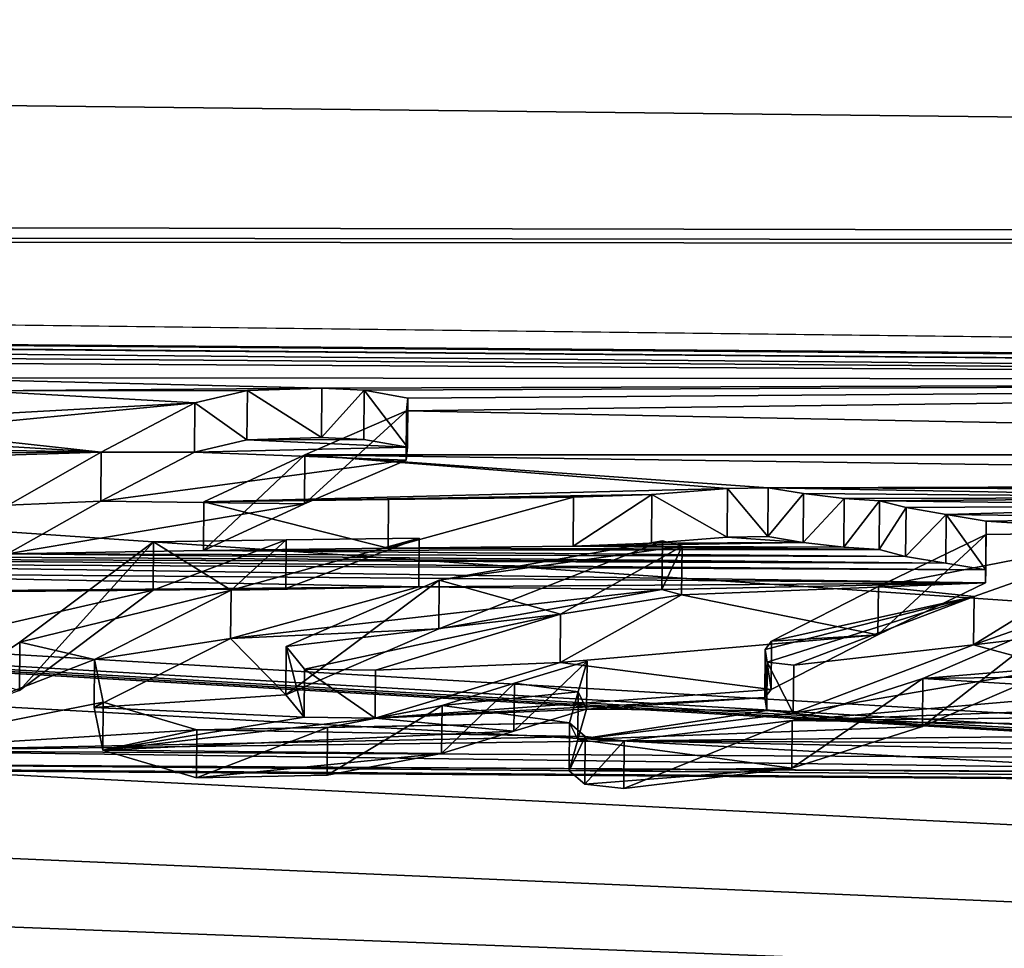
# Model space of a CAD drawing. Units: millimetres. Extents: x -149 to 149, y -43 to 39.
# Drawn here: x 121 to 123, y 22 to 24 of the extents above; entities that cross this region are included whole.
import ezdxf

# ---------------------------------------------------------------- set-up
doc = ezdxf.new("R2010")
doc.units = ezdxf.units.MM
doc.header["$LTSCALE"] = 65.185185
for name, color, linetype in [('274', 7, 'CONTINUOUS'), ('444', 7, 'CONTINUOUS'), ('445', 7, 'CONTINUOUS'), ('446', 7, 'CONTINUOUS'), ('447', 7, 'CONTINUOUS'), ('448', 7, 'CONTINUOUS'), ('449', 7, 'CONTINUOUS'), ('450', 7, 'CONTINUOUS'), ('451', 7, 'CONTINUOUS'), ('452', 7, 'CONTINUOUS'), ('453', 7, 'CONTINUOUS'), ('454', 7, 'CONTINUOUS'), ('455', 7, 'CONTINUOUS'), ('456', 7, 'CONTINUOUS'), ('457', 7, 'CONTINUOUS'), ('458', 7, 'CONTINUOUS'), ('459', 7, 'CONTINUOUS'), ('460', 7, 'CONTINUOUS'), ('482', 7, 'CONTINUOUS'), ('483', 7, 'CONTINUOUS'), ('484', 7, 'CONTINUOUS'), ('485', 7, 'CONTINUOUS'), ('486', 7, 'CONTINUOUS'), ('487', 7, 'CONTINUOUS'), ('488', 7, 'CONTINUOUS'), ('489', 7, 'CONTINUOUS'), ('490', 7, 'CONTINUOUS'), ('491', 7, 'CONTINUOUS'), ('502', 7, 'CONTINUOUS'), ('503', 7, 'CONTINUOUS'), ('504', 7, 'CONTINUOUS'), ('505', 7, 'CONTINUOUS'), ('565', 7, 'CONTINUOUS')]:
    doc.layers.add(name, color=color, linetype=linetype)

msp = doc.modelspace()

# ---------------------------------------------------------------- linework, layer by layer
at = {"layer": '274', "linetype": 'Continuous'}
for points in [[(147.0403, 23.4451, 2.3), (147.0403, 21.1252, -10.4253), (106.4, 23.9123), (147.0403, 23.4451, 2.3)], [(106.4, 23.9123), (147.0403, 21.1252, -10.4253), (106.4, 23.5316, -4.25), (106.4, 23.9123)], [(106.4, 23.5316, 4.25), (147.0403, 23.4451, 2.3), (106.4, 23.9123), (106.4, 23.5316, 4.25)], [(147.0403, 23.4451, 2.3), (106.4, 23.5316, 4.25), (106.3252, 23.4994, 4.4279), (147.0403, 23.4451, 2.3)], [(106.4, 23.5316, -4.25), (147.0403, 21.1252, -10.4253), (106.3259, 23.4995, -4.4272), (106.4, 23.5316, -4.25)], [(106.1485, 23.4874, 4.4997), (147.0403, 23.4451, 2.3), (106.3252, 23.4994, 4.4279), (106.1485, 23.4874, 4.4997)], [(106.3259, 23.4995, -4.4272), (147.0403, 21.1252, -10.4253), (106.1501, 23.4873, -4.4997), (106.3259, 23.4995, -4.4272)], [(106.1485, 23.4874, 4.4997), (103.85, 23.4065, 5), (130.9254, 23.1912, 4.8761), (106.1485, 23.4874, 4.4997)], [(147.0403, 23.4451, 2.3), (106.1485, 23.4874, 4.4997), (130.9254, 23.1912, 4.8761), (147.0403, 23.4451, 2.3)], [(147.0403, 21.1252, -10.4253), (108.45, 23.3654, -5), (106.1501, 23.4873, -4.4997), (147.0403, 21.1252, -10.4253)], [(103.85, 23.4065, 5), (108.45, 23.3654, 5), (126.8136, 23.2121, 4.9504), (103.85, 23.4065, 5)], [(126.8868, 23.2204, 4.9086), (103.85, 23.4065, 5), (126.8136, 23.2121, 4.9504), (126.8868, 23.2204, 4.9086)], [(103.85, 23.4065, 5), (126.8868, 23.2204, 4.9086), (130.9254, 23.1912, 4.8761), (103.85, 23.4065, 5)], [(108.45, 23.3654, -5), (147.0403, 21.1252, -10.4253), (109.1936, 23.3156, -5.1974), (108.45, 23.3654, -5)], [(108.45, 23.3654, 5), (118.3401, 23.262, 5.0699), (126.7589, 23.1986, 5.0157), (108.45, 23.3654, 5)], [(126.8136, 23.2121, 4.9504), (108.45, 23.3654, 5), (126.7589, 23.1986, 5.0157), (126.8136, 23.2121, 4.9504)], [(109.1936, 23.3156, -5.1974), (147.0403, 21.1252, -10.4253), (109.7449, 23.1822, -5.7437), (109.1936, 23.3156, -5.1974)], [(118.3401, 23.262, 5.0699), (118.4078, 23.2473, 5.1341), (126.7589, 23.1986, 5.0157), (118.3401, 23.262, 5.0699)], [(118.4078, 23.2473, 5.1341), (120.977, 23.2029, 5.2302), (126.7589, 23.1986, 5.0157), (118.4078, 23.2473, 5.1341)], [(120.977, 23.2029, 5.2302), (121.143, 23.1767, 5.3388), (121.8201, 23.182, 5.2891), (120.977, 23.2029, 5.2302)], [(120.977, 23.2029, 5.2302), (121.8201, 23.182, 5.2891), (126.7589, 23.1986, 5.0157), (120.977, 23.2029, 5.2302)], [(109.7449, 23.1822, -5.7437), (147.0403, 21.1252, -10.4253), (109.95, 22.9787, -6.5035), (109.7449, 23.1822, -5.7437)], [(121.8201, 23.182, 5.2891), (121.143, 23.1767, 5.3388), (121.6724, 23.1777, 5.3137), (121.8201, 23.182, 5.2891)], [(121.8201, 23.182, 5.2891), (121.9038, 23.1781, 5.3029), (126.7589, 23.1986, 5.0157), (121.8201, 23.182, 5.2891)], [(121.9038, 23.1781, 5.3029), (121.9901, 23.1626, 5.3669), (126.7589, 23.1986, 5.0157), (121.9038, 23.1781, 5.3029)], [(121.9901, 23.1626, 5.3669), (121.9874, 23.1372, 5.4755), (126.7589, 23.1986, 5.0157), (121.9901, 23.1626, 5.3669)], [(126.7589, 23.1986, 5.0157), (121.9874, 23.1372, 5.4755), (126.3913, 23.0502, 5.6723), (126.7589, 23.1986, 5.0157)], [(121.6724, 23.1777, 5.3137), (121.143, 23.1767, 5.3388), (121.5685, 23.1532, 5.4235), (121.6724, 23.1777, 5.3137)], [(121.143, 23.1767, 5.3388), (121.1484, 23.1303, 5.5361), (121.5685, 23.1532, 5.4235), (121.143, 23.1767, 5.3388)], [(121.1484, 23.1303, 5.5361), (120.9966, 23.0975, 5.677), (121.5685, 23.1532, 5.4235), (121.1484, 23.1303, 5.5361)], [(121.5685, 23.1532, 5.4235), (120.9966, 23.0975, 5.677), (121.383, 23.0554, 5.8318), (121.5685, 23.1532, 5.4235)], [(121.9874, 23.1372, 5.4755), (121.7864, 23.0501, 5.8383), (126.3913, 23.0502, 5.6723), (121.9874, 23.1372, 5.4755)], [(120.795, 23.0909, 5.7112), (119.9031, 23.0816, 5.7807), (121.383, 23.0554, 5.8318), (120.795, 23.0909, 5.7112)], [(120.9966, 23.0975, 5.677), (120.795, 23.0909, 5.7112), (121.383, 23.0554, 5.8318), (120.9966, 23.0975, 5.677)], [(119.9031, 23.0816, 5.7807), (119.8432, 23.0473, 5.9179), (121.383, 23.0554, 5.8318), (119.9031, 23.0816, 5.7807)], [(119.8432, 23.0473, 5.9179), (119.8784, 23.0089, 6.0644), (121.383, 23.0554, 5.8318), (119.8432, 23.0473, 5.9179)], [(119.8784, 23.0089, 6.0644), (121.1984, 22.9505, 6.2379), (121.383, 23.0554, 5.8318), (119.8784, 23.0089, 6.0644)], [(121.5864, 22.9574, 6.1994), (122.623, 22.9837, 6.066), (121.7864, 23.0501, 5.8383), (121.5864, 22.9574, 6.1994)], [(126.3913, 23.0502, 5.6723), (121.7864, 23.0501, 5.8383), (125.7533, 22.9938, 5.9189), (126.3913, 23.0502, 5.6723)], [(122.623, 22.9837, 6.066), (122.7034, 22.985, 6.0585), (121.7864, 23.0501, 5.8383), (122.623, 22.9837, 6.066)], [(121.7864, 23.0501, 5.8383), (122.7034, 22.985, 6.0585), (125.7533, 22.9938, 5.9189), (121.7864, 23.0501, 5.8383)], [(122.7034, 22.985, 6.0585), (123.9755, 22.9816, 6.0275), (125.7533, 22.9938, 5.9189), (122.7034, 22.985, 6.0585)], [(109.95, 22.9787, -6.5035), (147.0403, 21.1252, -10.4253), (109.738, 22.7505, -7.2678), (109.95, 22.9787, -6.5035)], [(122.4734, 22.9715, 6.1172), (122.623, 22.9837, 6.066), (121.5864, 22.9574, 6.1994), (122.4734, 22.9715, 6.1172)], [(121.9518, 22.9618, 6.1711), (122.4734, 22.9715, 6.1172), (121.5864, 22.9574, 6.1994), (121.9518, 22.9618, 6.1711)], [(122.318, 22.9661, 6.1426), (122.4734, 22.9715, 6.1172), (121.9518, 22.9618, 6.1711), (122.318, 22.9661, 6.1426)], [(123.8379, 22.9818, 6.0315), (123.9755, 22.9816, 6.0275), (122.7034, 22.985, 6.0585), (123.8379, 22.9818, 6.0315)], [(123.7557, 22.9659, 6.0948), (123.8379, 22.9818, 6.0315), (122.7034, 22.985, 6.0585), (123.7557, 22.9659, 6.0948)], [(122.7735, 22.9733, 6.1003), (123.7557, 22.9659, 6.0948), (122.7034, 22.985, 6.0585), (122.7735, 22.9733, 6.1003)], [(122.8539, 22.9638, 6.1333), (123.7557, 22.9659, 6.0948), (122.7735, 22.9733, 6.1003), (122.8539, 22.9638, 6.1333)], [(122.9238, 22.9594, 6.1471), (123.7557, 22.9659, 6.0948), (122.8539, 22.9638, 6.1333), (122.9238, 22.9594, 6.1471)], [(123.6736, 22.9497, 6.1581), (123.7557, 22.9659, 6.0948), (122.9238, 22.9594, 6.1471), (123.6736, 22.9497, 6.1581)], [(122.9766, 22.9457, 6.1966), (123.6736, 22.9497, 6.1581), (122.9238, 22.9594, 6.1471), (122.9766, 22.9457, 6.1966)], [(123.056, 22.9323, 6.2431), (123.6736, 22.9497, 6.1581), (122.9766, 22.9457, 6.1966), (123.056, 22.9323, 6.2431)], [(123.5667, 22.9254, 6.2514), (123.6736, 22.9497, 6.1581), (123.056, 22.9323, 6.2431), (123.5667, 22.9254, 6.2514)], [(123.1353, 22.9188, 6.29), (123.5667, 22.9254, 6.2514), (123.056, 22.9323, 6.2431), (123.1353, 22.9188, 6.29)], [(123.1351, 22.8927, 6.3843), (123.4715, 22.8972, 6.3573), (123.1353, 22.9188, 6.29), (123.1351, 22.8927, 6.3843)], [(123.4715, 22.8972, 6.3573), (123.5667, 22.9254, 6.2514), (123.1353, 22.9188, 6.29), (123.4715, 22.8972, 6.3573)], [(123.1112, 22.7697, 6.8107), (123.4715, 22.8972, 6.3573), (122.922, 22.7897, 6.7493), (123.1112, 22.7697, 6.8107)], [(122.922, 22.7897, 6.7493), (123.4715, 22.8972, 6.3573), (123.1351, 22.8927, 6.3843), (122.922, 22.7897, 6.7493)], [(121.4864, 22.878, 6.4898), (121.2221, 22.6788, 7.1625), (121.6403, 22.7823, 6.8133), (121.4864, 22.878, 6.4898)], [(121.7494, 22.8815, 6.4687), (121.4864, 22.878, 6.4898), (121.6403, 22.7823, 6.8133), (121.7494, 22.8815, 6.4687)], [(122.0128, 22.8851, 6.4476), (121.7494, 22.8815, 6.4687), (121.6403, 22.7823, 6.8133), (122.0128, 22.8851, 6.4476)], [(122.494, 22.8796, 6.4516), (122.0524, 22.8018, 6.7351), (122.533, 22.8694, 6.4867), (122.494, 22.8796, 6.4516)], [(122.2921, 22.7347, 6.9512), (122.533, 22.8694, 6.4867), (122.0524, 22.8018, 6.7351), (122.2921, 22.7347, 6.9512)], [(121.7493, 22.6703, 7.174), (122.2921, 22.7347, 6.9512), (122.0524, 22.8018, 6.7351), (121.7493, 22.6703, 7.174)], [(121.6403, 22.7823, 6.8133), (121.2221, 22.6788, 7.1625), (121.3697, 22.6446, 7.2655), (121.6403, 22.7823, 6.8133)], [(122.7101, 22.681, 7.1121), (123.1112, 22.7697, 6.8107), (122.922, 22.7897, 6.7493), (122.7101, 22.681, 7.1121)], [(122.7018, 22.6394, 7.2436), (123.1112, 22.7697, 6.8107), (122.6975, 22.6647, 7.1643), (122.7018, 22.6394, 7.2436)], [(122.6975, 22.6647, 7.1643), (123.1112, 22.7697, 6.8107), (122.7101, 22.681, 7.1121), (122.6975, 22.6647, 7.1643)], [(122.7541, 22.6336, 7.2603), (123.1112, 22.7697, 6.8107), (122.7018, 22.6394, 7.2436), (122.7541, 22.6336, 7.2603)], [(109.738, 22.7505, -7.2678), (147.0403, 21.1252, -10.4253), (109.1813, 22.5754, -7.8094), (109.738, 22.7505, -7.2678)], [(121.7855, 22.6256, 7.3127), (122.2921, 22.7347, 6.9512), (121.7493, 22.6703, 7.174), (121.7855, 22.6256, 7.3127)], [(121.9259, 22.6236, 7.3151), (122.2921, 22.7347, 6.9512), (121.7855, 22.6256, 7.3127), (121.9259, 22.6236, 7.3151)], [(123.28, 22.7239, 6.9569), (123.0101, 22.607, 7.3355), (123.4304, 22.6424, 7.2136), (123.28, 22.7239, 6.9569)], [(121.2221, 22.6788, 7.1625), (120.9016, 22.4639, 7.8188), (121.3697, 22.6446, 7.2655), (121.2221, 22.6788, 7.1625)], [(121.3697, 22.6446, 7.2655), (120.9016, 22.4639, 7.8188), (121.3868, 22.5601, 7.5235), (121.3697, 22.6446, 7.2655)], [(122.3449, 22.6413, 7.2481), (122.2011, 22.5978, 7.3865), (122.3275, 22.581, 7.4343), (122.3449, 22.6413, 7.2481)], [(123.4304, 22.6424, 7.2136), (123.0101, 22.607, 7.3355), (123.4168, 22.6126, 7.3068), (123.4304, 22.6424, 7.2136)], [(122.2011, 22.5978, 7.3865), (122.0578, 22.5535, 7.5246), (122.3275, 22.581, 7.4343), (122.2011, 22.5978, 7.3865)], [(123.0101, 22.607, 7.3355), (122.7512, 22.5239, 7.5939), (123.4221, 22.5818, 7.4012), (123.0101, 22.607, 7.3355)], [(123.4168, 22.6126, 7.3068), (123.0101, 22.607, 7.3355), (123.4221, 22.5818, 7.4012), (123.4168, 22.6126, 7.3068)], [(122.3275, 22.581, 7.4343), (122.0578, 22.5535, 7.5246), (122.3102, 22.5192, 7.62), (122.3275, 22.581, 7.4343)], [(123.4221, 22.5818, 7.4012), (122.7512, 22.5239, 7.5939), (123.4935, 22.5514, 7.4913), (123.4221, 22.5818, 7.4012)], [(147.0403, 21.1252, -10.4253), (108.45, 22.5154, -8), (109.1813, 22.5754, -7.8094), (147.0403, 21.1252, -10.4253)], [(121.3868, 22.5601, 7.5235), (120.9016, 22.4639, 7.8188), (121.5724, 22.5051, 7.6815), (121.3868, 22.5601, 7.5235)], [(122.0578, 22.5535, 7.5246), (121.8311, 22.5102, 7.6595), (122.3102, 22.5192, 7.62), (122.0578, 22.5535, 7.5246)], [(123.4935, 22.5514, 7.4913), (122.7512, 22.5239, 7.5939), (124.286, 22.5406, 7.5019), (123.4935, 22.5514, 7.4913)], [(124.286, 22.5406, 7.5019), (122.7512, 22.5239, 7.5939), (124.2809, 22.5027, 7.6151), (124.286, 22.5406, 7.5019)], [(121.8311, 22.5102, 7.6595), (121.5724, 22.5051, 7.6815), (122.3102, 22.5192, 7.62), (121.8311, 22.5102, 7.6595)], [(122.3102, 22.5192, 7.62), (121.5724, 22.5051, 7.6815), (122.3414, 22.4923, 7.698), (122.3102, 22.5192, 7.62)], [(122.7512, 22.5239, 7.5939), (122.4184, 22.4836, 7.7214), (124.2809, 22.5027, 7.6151), (122.7512, 22.5239, 7.5939)], [(147.0403, 21.1252, -10.4253), (96.8544, 21.5423, -10.5697), (108.45, 22.5154, -8), (147.0403, 21.1252, -10.4253)], [(96.8544, 18.9805, 14.6809), (147.0403, 18.697, 14.3312), (108.45, 22.5154, 8), (96.8544, 18.9805, 14.6809)], [(108.45, 22.5154, 8), (147.0403, 18.697, 14.3312), (130.3098, 22.3572, 7.8753), (108.45, 22.5154, 8)], [(119.1948, 22.4408, 7.9296), (108.45, 22.5154, 8), (130.3098, 22.3572, 7.8753), (119.1948, 22.4408, 7.9296)], [(121.5724, 22.5051, 7.6815), (120.9016, 22.4639, 7.8188), (122.3414, 22.4923, 7.698), (121.5724, 22.5051, 7.6815)], [(124.2809, 22.5027, 7.6151), (122.4184, 22.4836, 7.7214), (124.2839, 22.474, 7.699), (124.2809, 22.5027, 7.6151)], [(122.3414, 22.4923, 7.698), (120.9016, 22.4639, 7.8188), (122.4184, 22.4836, 7.7214), (122.3414, 22.4923, 7.698)], [(122.4184, 22.4836, 7.7214), (120.9016, 22.4639, 7.8188), (124.287, 22.4451, 7.7829), (122.4184, 22.4836, 7.7214)], [(124.2839, 22.474, 7.699), (122.4184, 22.4836, 7.7214), (124.287, 22.4451, 7.7829), (124.2839, 22.474, 7.699)], [(120.9016, 22.4639, 7.8188), (120.6955, 22.4382, 7.8978), (124.3606, 22.417, 7.8615), (120.9016, 22.4639, 7.8188)], [(124.287, 22.4451, 7.7829), (120.9016, 22.4639, 7.8188), (124.3606, 22.417, 7.8615), (124.287, 22.4451, 7.7829)], [(120.6955, 22.4382, 7.8978), (119.1948, 22.4408, 7.9296), (130.3098, 22.3572, 7.8753), (120.6955, 22.4382, 7.8978)], [(124.3606, 22.417, 7.8615), (120.6955, 22.4382, 7.8978), (130.0201, 22.3816, 7.8133), (124.3606, 22.417, 7.8615)], [(130.0201, 22.3816, 7.8133), (120.6955, 22.4382, 7.8978), (130.3098, 22.3572, 7.8753), (130.0201, 22.3816, 7.8133)]]:
    msp.add_3dface(points, dxfattribs=at)
at = {"layer": '444', "color": 7, "linetype": 'Continuous'}
for points in [[(121.5685, 23.1532, 5.4235), (121.383, 23.0554, 5.8318), (121.5677, 23.0558, 5.4007), (121.5685, 23.1532, 5.4235)], [(121.383, 23.0554, 5.8318), (121.1984, 22.9505, 6.2379), (121.3821, 22.9585, 5.8073), (121.383, 23.0554, 5.8318)], [(121.5677, 23.0558, 5.4007), (121.383, 23.0554, 5.8318), (121.3821, 22.9585, 5.8073), (121.5677, 23.0558, 5.4007)], [(121.3821, 22.9585, 5.8073), (121.1984, 22.9505, 6.2379), (121.1975, 22.854, 6.2116), (121.3821, 22.9585, 5.8073)]]:
    msp.add_3dface(points, dxfattribs=at)
at = {"layer": '445', "color": 7, "linetype": 'Continuous'}
for points in [[(121.8201, 23.182, 5.2891), (121.6724, 23.1777, 5.3137), (121.8193, 23.0845, 5.2669), (121.8201, 23.182, 5.2891)], [(121.6724, 23.1777, 5.3137), (121.5685, 23.1532, 5.4235), (121.6714, 23.0802, 5.2915), (121.6724, 23.1777, 5.3137)], [(121.8193, 23.0845, 5.2669), (121.6724, 23.1777, 5.3137), (121.6714, 23.0802, 5.2915), (121.8193, 23.0845, 5.2669)], [(121.5685, 23.1532, 5.4235), (121.5677, 23.0558, 5.4007), (121.6714, 23.0802, 5.2915), (121.5685, 23.1532, 5.4235)]]:
    msp.add_3dface(points, dxfattribs=at)
at = {"layer": '446', "color": 7, "linetype": 'Continuous'}
for points in [[(121.9038, 23.1781, 5.3029), (121.8201, 23.182, 5.2891), (121.8193, 23.0845, 5.2669), (121.9038, 23.1781, 5.3029)], [(121.903, 23.0806, 5.2806), (121.9038, 23.1781, 5.3029), (121.8193, 23.0845, 5.2669), (121.903, 23.0806, 5.2806)]]:
    msp.add_3dface(points, dxfattribs=at)
at = {"layer": '447', "color": 7, "linetype": 'Continuous'}
for points in [[(121.9038, 23.1781, 5.3029), (121.903, 23.0806, 5.2806), (121.9893, 23.0651, 5.3445), (121.9038, 23.1781, 5.3029)], [(121.9901, 23.1626, 5.3669), (121.9038, 23.1781, 5.3029), (121.9893, 23.0651, 5.3445), (121.9901, 23.1626, 5.3669)], [(121.9874, 23.1372, 5.4755), (121.9901, 23.1626, 5.3669), (121.9865, 23.0399, 5.4524), (121.9874, 23.1372, 5.4755)], [(121.9865, 23.0399, 5.4524), (121.9901, 23.1626, 5.3669), (121.9893, 23.0651, 5.3445), (121.9865, 23.0399, 5.4524)]]:
    msp.add_3dface(points, dxfattribs=at)
at = {"layer": '448', "color": 7, "linetype": 'Continuous'}
for points in [[(121.7864, 23.0501, 5.8383), (121.9874, 23.1372, 5.4755), (121.7855, 22.9532, 5.8138), (121.7864, 23.0501, 5.8383)], [(121.9874, 23.1372, 5.4755), (121.9865, 23.0399, 5.4524), (121.7855, 22.9532, 5.8138), (121.9874, 23.1372, 5.4755)], [(121.5864, 22.9574, 6.1994), (121.7864, 23.0501, 5.8383), (121.5855, 22.8609, 6.1734), (121.5864, 22.9574, 6.1994)], [(121.5855, 22.8609, 6.1734), (121.7864, 23.0501, 5.8383), (121.7855, 22.9532, 5.8138), (121.5855, 22.8609, 6.1734)]]:
    msp.add_3dface(points, dxfattribs=at)
at = {"layer": '449', "color": 7, "linetype": 'Continuous'}
for points in [[(121.5864, 22.9574, 6.1994), (121.5855, 22.8609, 6.1734), (121.9511, 22.8652, 6.1451), (121.5864, 22.9574, 6.1994)], [(121.9518, 22.9618, 6.1711), (121.5864, 22.9574, 6.1994), (121.9511, 22.8652, 6.1451), (121.9518, 22.9618, 6.1711)], [(122.318, 22.9661, 6.1426), (121.9518, 22.9618, 6.1711), (121.9511, 22.8652, 6.1451), (122.318, 22.9661, 6.1426)], [(122.3174, 22.8695, 6.1168), (122.318, 22.9661, 6.1426), (121.9511, 22.8652, 6.1451), (122.3174, 22.8695, 6.1168)]]:
    msp.add_3dface(points, dxfattribs=at)
at = {"layer": '450', "color": 7, "linetype": 'Continuous'}
for points in [[(122.4734, 22.9715, 6.1172), (122.318, 22.9661, 6.1426), (122.3174, 22.8695, 6.1168), (122.4734, 22.9715, 6.1172)], [(122.4734, 22.9715, 6.1172), (122.3174, 22.8695, 6.1168), (122.4727, 22.8749, 6.0914), (122.4734, 22.9715, 6.1172)], [(122.6221, 22.887, 6.0405), (122.4734, 22.9715, 6.1172), (122.4727, 22.8749, 6.0914), (122.6221, 22.887, 6.0405)], [(122.623, 22.9837, 6.066), (122.4734, 22.9715, 6.1172), (122.6221, 22.887, 6.0405), (122.623, 22.9837, 6.066)]]:
    msp.add_3dface(points, dxfattribs=at)
at = {"layer": '451', "color": 7, "linetype": 'Continuous'}
for points in [[(122.623, 22.9837, 6.066), (122.6221, 22.887, 6.0405), (122.7028, 22.8883, 6.0331), (122.623, 22.9837, 6.066)], [(122.7034, 22.985, 6.0585), (122.623, 22.9837, 6.066), (122.7028, 22.8883, 6.0331), (122.7034, 22.985, 6.0585)], [(122.7735, 22.9733, 6.1003), (122.7034, 22.985, 6.0585), (122.7028, 22.8883, 6.0331), (122.7735, 22.9733, 6.1003)], [(122.7729, 22.8765, 6.075), (122.7735, 22.9733, 6.1003), (122.7028, 22.8883, 6.0331), (122.7729, 22.8765, 6.075)]]:
    msp.add_3dface(points, dxfattribs=at)
at = {"layer": '452', "color": 7, "linetype": 'Continuous'}
for points in [[(122.8539, 22.9638, 6.1333), (122.7735, 22.9733, 6.1003), (122.7729, 22.8765, 6.075), (122.8539, 22.9638, 6.1333)], [(122.8532, 22.8672, 6.1075), (122.8539, 22.9638, 6.1333), (122.7729, 22.8765, 6.075), (122.8532, 22.8672, 6.1075)]]:
    msp.add_3dface(points, dxfattribs=at)
at = {"layer": '453', "color": 7, "linetype": 'Continuous'}
for points in [[(122.9238, 22.9594, 6.1471), (122.8539, 22.9638, 6.1333), (122.8532, 22.8672, 6.1075), (122.9238, 22.9594, 6.1471)], [(122.9238, 22.9594, 6.1471), (122.8532, 22.8672, 6.1075), (122.9231, 22.8628, 6.1213), (122.9238, 22.9594, 6.1471)], [(122.9766, 22.9457, 6.1966), (122.9238, 22.9594, 6.1471), (122.9231, 22.8628, 6.1213), (122.9766, 22.9457, 6.1966)], [(122.9758, 22.8491, 6.1706), (122.9766, 22.9457, 6.1966), (122.9231, 22.8628, 6.1213), (122.9758, 22.8491, 6.1706)]]:
    msp.add_3dface(points, dxfattribs=at)
at = {"layer": '454', "color": 7, "linetype": 'Continuous'}
for points in [[(123.056, 22.9323, 6.2431), (122.9766, 22.9457, 6.1966), (122.9758, 22.8491, 6.1706), (123.056, 22.9323, 6.2431)], [(123.0552, 22.8358, 6.2169), (123.056, 22.9323, 6.2431), (122.9758, 22.8491, 6.1706), (123.0552, 22.8358, 6.2169)]]:
    msp.add_3dface(points, dxfattribs=at)
at = {"layer": '455', "color": 7, "linetype": 'Continuous'}
for points in [[(123.056, 22.9323, 6.2431), (123.0552, 22.8358, 6.2169), (123.1344, 22.8223, 6.2636), (123.056, 22.9323, 6.2431)], [(123.1353, 22.9188, 6.29), (123.056, 22.9323, 6.2431), (123.1344, 22.8223, 6.2636), (123.1353, 22.9188, 6.29)], [(123.1351, 22.8927, 6.3843), (123.1353, 22.9188, 6.29), (123.1342, 22.7964, 6.3574), (123.1351, 22.8927, 6.3843)], [(123.1342, 22.7964, 6.3574), (123.1353, 22.9188, 6.29), (123.1344, 22.8223, 6.2636), (123.1342, 22.7964, 6.3574)]]:
    msp.add_3dface(points, dxfattribs=at)
at = {"layer": '456', "color": 7, "linetype": 'Continuous'}
for points in [[(122.922, 22.7897, 6.7493), (123.1351, 22.8927, 6.3843), (122.921, 22.6938, 6.721), (122.922, 22.7897, 6.7493)], [(123.1351, 22.8927, 6.3843), (123.1342, 22.7964, 6.3574), (122.921, 22.6938, 6.721), (123.1351, 22.8927, 6.3843)], [(122.7101, 22.681, 7.1121), (122.922, 22.7897, 6.7493), (122.921, 22.6938, 6.721), (122.7101, 22.681, 7.1121)], [(122.7092, 22.5856, 7.0823), (122.7101, 22.681, 7.1121), (122.921, 22.6938, 6.721), (122.7092, 22.5856, 7.0823)]]:
    msp.add_3dface(points, dxfattribs=at)
at = {"layer": '457', "color": 7, "linetype": 'Continuous'}
for points in [[(122.6975, 22.6647, 7.1643), (122.7101, 22.681, 7.1121), (122.7092, 22.5856, 7.0823), (122.6975, 22.6647, 7.1643)], [(122.6975, 22.6647, 7.1643), (122.7092, 22.5856, 7.0823), (122.6967, 22.5693, 7.1342), (122.6975, 22.6647, 7.1643)]]:
    msp.add_3dface(points, dxfattribs=at)
at = {"layer": '458', "color": 7, "linetype": 'Continuous'}
for points in [[(122.7018, 22.6394, 7.2436), (122.6975, 22.6647, 7.1643), (122.6967, 22.5693, 7.1342), (122.7018, 22.6394, 7.2436)], [(122.701, 22.544, 7.2138), (122.7018, 22.6394, 7.2436), (122.6967, 22.5693, 7.1342), (122.701, 22.544, 7.2138)]]:
    msp.add_3dface(points, dxfattribs=at)
at = {"layer": '459', "color": 7, "linetype": 'Continuous'}
for points in [[(122.7532, 22.5384, 7.2297), (122.7018, 22.6394, 7.2436), (122.701, 22.544, 7.2138), (122.7532, 22.5384, 7.2297)], [(122.7541, 22.6336, 7.2603), (122.7018, 22.6394, 7.2436), (122.7532, 22.5384, 7.2297), (122.7541, 22.6336, 7.2603)]]:
    msp.add_3dface(points, dxfattribs=at)
at = {"layer": '460', "color": 7, "linetype": 'Continuous'}
for points in [[(123.4715, 22.8972, 6.3573), (123.1112, 22.7697, 6.8107), (123.1104, 22.6739, 6.782), (123.4715, 22.8972, 6.3573)], [(123.4707, 22.8008, 6.3304), (123.4715, 22.8972, 6.3573), (123.1104, 22.6739, 6.782), (123.4707, 22.8008, 6.3304)], [(123.1112, 22.7697, 6.8107), (122.7541, 22.6336, 7.2603), (123.1104, 22.6739, 6.782), (123.1112, 22.7697, 6.8107)], [(122.7541, 22.6336, 7.2603), (122.7532, 22.5384, 7.2297), (123.1104, 22.6739, 6.782), (122.7541, 22.6336, 7.2603)]]:
    msp.add_3dface(points, dxfattribs=at)
at = {"layer": '482', "color": 7, "linetype": 'Continuous'}
for points in [[(123.0101, 22.607, 7.3355), (123.28, 22.7239, 6.9569), (123.0092, 22.5119, 7.3047), (123.0101, 22.607, 7.3355)], [(123.0092, 22.5119, 7.3047), (123.28, 22.7239, 6.9569), (123.2791, 22.6283, 6.9277), (123.0092, 22.5119, 7.3047)]]:
    msp.add_3dface(points, dxfattribs=at)
at = {"layer": '483', "color": 7, "linetype": 'Continuous'}
for points in [[(122.7512, 22.5239, 7.5939), (123.0101, 22.607, 7.3355), (122.7506, 22.4292, 7.5618), (122.7512, 22.5239, 7.5939)], [(123.0101, 22.607, 7.3355), (123.0092, 22.5119, 7.3047), (122.7506, 22.4292, 7.5618), (123.0101, 22.607, 7.3355)], [(122.4184, 22.4836, 7.7214), (122.7512, 22.5239, 7.5939), (122.4175, 22.389, 7.6889), (122.4184, 22.4836, 7.7214)], [(122.4175, 22.389, 7.6889), (122.7512, 22.5239, 7.5939), (122.7506, 22.4292, 7.5618), (122.4175, 22.389, 7.6889)]]:
    msp.add_3dface(points, dxfattribs=at)
at = {"layer": '484', "color": 7, "linetype": 'Continuous'}
for points in [[(122.3102, 22.5192, 7.62), (122.3414, 22.4923, 7.698), (122.3093, 22.4244, 7.5879), (122.3102, 22.5192, 7.62)], [(122.3093, 22.4244, 7.5879), (122.3414, 22.4923, 7.698), (122.3404, 22.3978, 7.6655), (122.3093, 22.4244, 7.5879)], [(122.3414, 22.4923, 7.698), (122.4184, 22.4836, 7.7214), (122.3404, 22.3978, 7.6655), (122.3414, 22.4923, 7.698)], [(122.4184, 22.4836, 7.7214), (122.4175, 22.389, 7.6889), (122.3404, 22.3978, 7.6655), (122.4184, 22.4836, 7.7214)]]:
    msp.add_3dface(points, dxfattribs=at)
at = {"layer": '485', "color": 7, "linetype": 'Continuous'}
for points in [[(122.3449, 22.6413, 7.2481), (122.3275, 22.581, 7.4343), (122.344, 22.5461, 7.2176), (122.3449, 22.6413, 7.2481)], [(122.3275, 22.581, 7.4343), (122.3102, 22.5192, 7.62), (122.3266, 22.486, 7.403), (122.3275, 22.581, 7.4343)], [(122.344, 22.5461, 7.2176), (122.3275, 22.581, 7.4343), (122.3266, 22.486, 7.403), (122.344, 22.5461, 7.2176)], [(122.3102, 22.5192, 7.62), (122.3093, 22.4244, 7.5879), (122.3266, 22.486, 7.403), (122.3102, 22.5192, 7.62)]]:
    msp.add_3dface(points, dxfattribs=at)
at = {"layer": '486', "color": 7, "linetype": 'Continuous'}
for points in [[(122.2011, 22.5978, 7.3865), (122.3449, 22.6413, 7.2481), (122.2002, 22.5028, 7.3555), (122.2011, 22.5978, 7.3865)], [(122.3449, 22.6413, 7.2481), (122.344, 22.5461, 7.2176), (122.2002, 22.5028, 7.3555), (122.3449, 22.6413, 7.2481)], [(122.0578, 22.5535, 7.5246), (122.2011, 22.5978, 7.3865), (122.0569, 22.4587, 7.4929), (122.0578, 22.5535, 7.5246)], [(122.0569, 22.4587, 7.4929), (122.2011, 22.5978, 7.3865), (122.2002, 22.5028, 7.3555), (122.0569, 22.4587, 7.4929)]]:
    msp.add_3dface(points, dxfattribs=at)
at = {"layer": '487', "color": 7, "linetype": 'Continuous'}
for points in [[(121.8311, 22.5102, 7.6595), (122.0578, 22.5535, 7.5246), (121.8303, 22.4155, 7.6273), (121.8311, 22.5102, 7.6595)], [(122.0578, 22.5535, 7.5246), (122.0569, 22.4587, 7.4929), (121.8303, 22.4155, 7.6273), (122.0578, 22.5535, 7.5246)], [(121.5724, 22.5051, 7.6815), (121.8311, 22.5102, 7.6595), (121.5715, 22.4104, 7.6492), (121.5724, 22.5051, 7.6815)], [(121.5715, 22.4104, 7.6492), (121.8311, 22.5102, 7.6595), (121.8303, 22.4155, 7.6273), (121.5715, 22.4104, 7.6492)]]:
    msp.add_3dface(points, dxfattribs=at)
at = {"layer": '488', "color": 7, "linetype": 'Continuous'}
for points in [[(121.3697, 22.6446, 7.2655), (121.3868, 22.5601, 7.5235), (121.3688, 22.5494, 7.235), (121.3697, 22.6446, 7.2655)], [(121.3688, 22.5494, 7.235), (121.3868, 22.5601, 7.5235), (121.386, 22.4651, 7.4921), (121.3688, 22.5494, 7.235)], [(121.3868, 22.5601, 7.5235), (121.5724, 22.5051, 7.6815), (121.386, 22.4651, 7.4921), (121.3868, 22.5601, 7.5235)], [(121.5724, 22.5051, 7.6815), (121.5715, 22.4104, 7.6492), (121.386, 22.4651, 7.4921), (121.5724, 22.5051, 7.6815)]]:
    msp.add_3dface(points, dxfattribs=at)
at = {"layer": '489', "color": 7, "linetype": 'Continuous'}
for points in [[(122.0128, 22.8851, 6.4476), (121.6403, 22.7823, 6.8133), (122.012, 22.7889, 6.4205), (122.0128, 22.8851, 6.4476)], [(121.6403, 22.7823, 6.8133), (121.3697, 22.6446, 7.2655), (121.6392, 22.6864, 6.7849), (121.6403, 22.7823, 6.8133)], [(122.012, 22.7889, 6.4205), (121.6403, 22.7823, 6.8133), (121.6392, 22.6864, 6.7849), (122.012, 22.7889, 6.4205)], [(121.3697, 22.6446, 7.2655), (121.3688, 22.5494, 7.235), (121.6392, 22.6864, 6.7849), (121.3697, 22.6446, 7.2655)]]:
    msp.add_3dface(points, dxfattribs=at)
at = {"layer": '490', "color": 7, "linetype": 'Continuous'}
for points in [[(121.4864, 22.878, 6.4898), (121.7494, 22.8815, 6.4687), (121.4855, 22.7818, 6.4626), (121.4864, 22.878, 6.4898)], [(121.4855, 22.7818, 6.4626), (121.7494, 22.8815, 6.4687), (121.7486, 22.7853, 6.4415), (121.4855, 22.7818, 6.4626)], [(121.7494, 22.8815, 6.4687), (122.0128, 22.8851, 6.4476), (121.7486, 22.7853, 6.4415), (121.7494, 22.8815, 6.4687)], [(122.0128, 22.8851, 6.4476), (122.012, 22.7889, 6.4205), (121.7486, 22.7853, 6.4415), (122.0128, 22.8851, 6.4476)]]:
    msp.add_3dface(points, dxfattribs=at)
at = {"layer": '491', "color": 7, "linetype": 'Continuous'}
for points in [[(121.2221, 22.6788, 7.1625), (121.4864, 22.878, 6.4898), (121.221, 22.5833, 7.1329), (121.2221, 22.6788, 7.1625)], [(121.4864, 22.878, 6.4898), (121.4855, 22.7818, 6.4626), (121.221, 22.5833, 7.1329), (121.4864, 22.878, 6.4898)], [(120.9016, 22.4639, 7.8188), (121.2221, 22.6788, 7.1625), (121.221, 22.5833, 7.1329), (120.9016, 22.4639, 7.8188)]]:
    msp.add_3dface(points, dxfattribs=at)
at = {"layer": '502', "color": 7, "linetype": 'Continuous'}
for points in [[(122.494, 22.8796, 6.4516), (122.533, 22.8694, 6.4867), (122.4931, 22.7834, 6.4244), (122.494, 22.8796, 6.4516)], [(122.4931, 22.7834, 6.4244), (122.533, 22.8694, 6.4867), (122.5321, 22.7732, 6.4594), (122.4931, 22.7834, 6.4244)]]:
    msp.add_3dface(points, dxfattribs=at)
at = {"layer": '503', "color": 7, "linetype": 'Continuous'}
for points in [[(122.0524, 22.8018, 6.7351), (122.494, 22.8796, 6.4516), (122.0512, 22.7058, 6.7071), (122.0524, 22.8018, 6.7351)], [(122.494, 22.8796, 6.4516), (122.4931, 22.7834, 6.4244), (122.0512, 22.7058, 6.7071), (122.494, 22.8796, 6.4516)], [(121.7493, 22.6703, 7.174), (122.0524, 22.8018, 6.7351), (121.7484, 22.575, 7.1438), (121.7493, 22.6703, 7.174)], [(121.7484, 22.575, 7.1438), (122.0524, 22.8018, 6.7351), (122.0512, 22.7058, 6.7071), (121.7484, 22.575, 7.1438)]]:
    msp.add_3dface(points, dxfattribs=at)
at = {"layer": '504', "color": 7, "linetype": 'Continuous'}
for points in [[(121.7493, 22.6703, 7.174), (121.7484, 22.575, 7.1438), (121.7845, 22.5305, 7.2819), (121.7493, 22.6703, 7.174)], [(121.7855, 22.6256, 7.3127), (121.7493, 22.6703, 7.174), (121.7845, 22.5305, 7.2819), (121.7855, 22.6256, 7.3127)], [(121.9251, 22.5284, 7.2843), (121.7855, 22.6256, 7.3127), (121.7845, 22.5305, 7.2819), (121.9251, 22.5284, 7.2843)], [(121.9259, 22.6236, 7.3151), (121.7855, 22.6256, 7.3127), (121.9251, 22.5284, 7.2843), (121.9259, 22.6236, 7.3151)]]:
    msp.add_3dface(points, dxfattribs=at)
at = {"layer": '505', "color": 7, "linetype": 'Continuous'}
for points in [[(122.533, 22.8694, 6.4867), (122.2921, 22.7347, 6.9512), (122.5321, 22.7732, 6.4594), (122.533, 22.8694, 6.4867)], [(122.5321, 22.7732, 6.4594), (122.2921, 22.7347, 6.9512), (122.2914, 22.6391, 6.9217), (122.5321, 22.7732, 6.4594)], [(122.2921, 22.7347, 6.9512), (121.9259, 22.6236, 7.3151), (122.2914, 22.6391, 6.9217), (122.2921, 22.7347, 6.9512)], [(121.9259, 22.6236, 7.3151), (121.9251, 22.5284, 7.2843), (122.2914, 22.6391, 6.9217), (121.9259, 22.6236, 7.3151)]]:
    msp.add_3dface(points, dxfattribs=at)
at = {"layer": '565', "color": 7, "linetype": 'Continuous'}
for points in [[(121.6714, 23.0802, 5.2915), (121.903, 23.0806, 5.2806), (121.8193, 23.0845, 5.2669), (121.6714, 23.0802, 5.2915)], [(121.6714, 23.0802, 5.2915), (121.5677, 23.0558, 5.4007), (121.9893, 23.0651, 5.3445), (121.6714, 23.0802, 5.2915)], [(121.5677, 23.0558, 5.4007), (121.9865, 23.0399, 5.4524), (121.9893, 23.0651, 5.3445), (121.5677, 23.0558, 5.4007)], [(121.903, 23.0806, 5.2806), (121.6714, 23.0802, 5.2915), (121.9893, 23.0651, 5.3445), (121.903, 23.0806, 5.2806)], [(121.5677, 23.0558, 5.4007), (121.3821, 22.9585, 5.8073), (121.9865, 23.0399, 5.4524), (121.5677, 23.0558, 5.4007)], [(121.9865, 23.0399, 5.4524), (121.3821, 22.9585, 5.8073), (121.7855, 22.9532, 5.8138), (121.9865, 23.0399, 5.4524)], [(121.3821, 22.9585, 5.8073), (121.1975, 22.854, 6.2116), (121.7855, 22.9532, 5.8138), (121.3821, 22.9585, 5.8073)], [(121.1975, 22.854, 6.2116), (121.5855, 22.8609, 6.1734), (121.7855, 22.9532, 5.8138), (121.1975, 22.854, 6.2116)], [(122.3174, 22.8695, 6.1168), (121.9511, 22.8652, 6.1451), (122.9231, 22.8628, 6.1213), (122.3174, 22.8695, 6.1168)], [(122.4727, 22.8749, 6.0914), (122.3174, 22.8695, 6.1168), (122.7729, 22.8765, 6.075), (122.4727, 22.8749, 6.0914)], [(122.3174, 22.8695, 6.1168), (122.8532, 22.8672, 6.1075), (122.7729, 22.8765, 6.075), (122.3174, 22.8695, 6.1168)], [(122.8532, 22.8672, 6.1075), (122.3174, 22.8695, 6.1168), (122.9231, 22.8628, 6.1213), (122.8532, 22.8672, 6.1075)], [(122.6221, 22.887, 6.0405), (122.4727, 22.8749, 6.0914), (122.7729, 22.8765, 6.075), (122.6221, 22.887, 6.0405)], [(122.6221, 22.887, 6.0405), (122.7729, 22.8765, 6.075), (122.7028, 22.8883, 6.0331), (122.6221, 22.887, 6.0405)], [(120.4902, 22.8446, 6.2695), (123.0552, 22.8358, 6.2169), (120.8436, 22.8494, 6.2406), (120.4902, 22.8446, 6.2695)], [(123.0552, 22.8358, 6.2169), (121.1975, 22.854, 6.2116), (120.8436, 22.8494, 6.2406), (123.0552, 22.8358, 6.2169)], [(121.5855, 22.8609, 6.1734), (121.1975, 22.854, 6.2116), (122.9758, 22.8491, 6.1706), (121.5855, 22.8609, 6.1734)], [(121.1975, 22.854, 6.2116), (123.0552, 22.8358, 6.2169), (122.9758, 22.8491, 6.1706), (121.1975, 22.854, 6.2116)], [(121.9511, 22.8652, 6.1451), (121.5855, 22.8609, 6.1734), (122.9231, 22.8628, 6.1213), (121.9511, 22.8652, 6.1451)], [(121.5855, 22.8609, 6.1734), (122.9758, 22.8491, 6.1706), (122.9231, 22.8628, 6.1213), (121.5855, 22.8609, 6.1734)], [(123.1344, 22.8223, 6.2636), (120.4902, 22.8446, 6.2695), (120.4415, 22.8353, 6.3049), (123.1344, 22.8223, 6.2636)], [(123.1342, 22.7964, 6.3574), (123.1344, 22.8223, 6.2636), (120.4415, 22.8353, 6.3049), (123.1342, 22.7964, 6.3574)], [(120.4522, 22.8184, 6.3656), (123.1342, 22.7964, 6.3574), (120.4415, 22.8353, 6.3049), (120.4522, 22.8184, 6.3656)], [(123.1344, 22.8223, 6.2636), (123.0552, 22.8358, 6.2169), (120.4902, 22.8446, 6.2695), (123.1344, 22.8223, 6.2636)], [(122.012, 22.7889, 6.4205), (123.1342, 22.7964, 6.3574), (120.4522, 22.8184, 6.3656), (122.012, 22.7889, 6.4205)], [(122.012, 22.7889, 6.4205), (120.4522, 22.8184, 6.3656), (120.5412, 22.7764, 6.5114), (122.012, 22.7889, 6.4205)], [(123.1342, 22.7964, 6.3574), (122.012, 22.7889, 6.4205), (122.4931, 22.7834, 6.4244), (123.1342, 22.7964, 6.3574)], [(123.1342, 22.7964, 6.3574), (122.4931, 22.7834, 6.4244), (122.5321, 22.7732, 6.4594), (123.1342, 22.7964, 6.3574)], [(122.921, 22.6938, 6.721), (123.1342, 22.7964, 6.3574), (122.5321, 22.7732, 6.4594), (122.921, 22.6938, 6.721)], [(123.4707, 22.8008, 6.3304), (123.1104, 22.6739, 6.782), (123.5821, 22.7299, 6.5771), (123.4707, 22.8008, 6.3304)], [(121.7486, 22.7853, 6.4415), (122.012, 22.7889, 6.4205), (120.5412, 22.7764, 6.5114), (121.7486, 22.7853, 6.4415)], [(121.4855, 22.7818, 6.4626), (121.7486, 22.7853, 6.4415), (120.5412, 22.7764, 6.5114), (121.4855, 22.7818, 6.4626)], [(121.1301, 22.779, 6.4834), (121.4855, 22.7818, 6.4626), (120.5412, 22.7764, 6.5114), (121.1301, 22.779, 6.4834)], [(121.221, 22.5833, 7.1329), (121.4855, 22.7818, 6.4626), (120.9644, 22.6624, 6.8849), (121.221, 22.5833, 7.1329)], [(121.4855, 22.7818, 6.4626), (121.1301, 22.779, 6.4834), (120.9644, 22.6624, 6.8849), (121.4855, 22.7818, 6.4626)], [(122.012, 22.7889, 6.4205), (121.6392, 22.6864, 6.7849), (122.4931, 22.7834, 6.4244), (122.012, 22.7889, 6.4205)], [(122.4931, 22.7834, 6.4244), (121.6392, 22.6864, 6.7849), (122.0512, 22.7058, 6.7071), (122.4931, 22.7834, 6.4244)], [(122.921, 22.6938, 6.721), (122.5321, 22.7732, 6.4594), (122.2914, 22.6391, 6.9217), (122.921, 22.6938, 6.721)], [(123.5821, 22.7299, 6.5771), (123.1104, 22.6739, 6.782), (123.2791, 22.6283, 6.9277), (123.5821, 22.7299, 6.5771)], [(121.6392, 22.6864, 6.7849), (121.7484, 22.575, 7.1438), (122.0512, 22.7058, 6.7071), (121.6392, 22.6864, 6.7849)], [(122.7092, 22.5856, 7.0823), (122.921, 22.6938, 6.721), (122.2914, 22.6391, 6.9217), (122.7092, 22.5856, 7.0823)], [(121.6392, 22.6864, 6.7849), (121.3688, 22.5494, 7.235), (121.7484, 22.575, 7.1438), (121.6392, 22.6864, 6.7849)], [(123.1104, 22.6739, 6.782), (122.7532, 22.5384, 7.2297), (123.2791, 22.6283, 6.9277), (123.1104, 22.6739, 6.782)], [(121.9251, 22.5284, 7.2843), (122.7092, 22.5856, 7.0823), (122.2914, 22.6391, 6.9217), (121.9251, 22.5284, 7.2843)], [(122.7532, 22.5384, 7.2297), (123.0092, 22.5119, 7.3047), (123.2791, 22.6283, 6.9277), (122.7532, 22.5384, 7.2297)], [(122.6967, 22.5693, 7.1342), (122.7092, 22.5856, 7.0823), (121.9251, 22.5284, 7.2843), (122.6967, 22.5693, 7.1342)], [(121.7484, 22.575, 7.1438), (121.3688, 22.5494, 7.235), (121.7845, 22.5305, 7.2819), (121.7484, 22.575, 7.1438)], [(122.344, 22.5461, 7.2176), (122.6967, 22.5693, 7.1342), (121.9251, 22.5284, 7.2843), (122.344, 22.5461, 7.2176)], [(122.701, 22.544, 7.2138), (122.6967, 22.5693, 7.1342), (122.344, 22.5461, 7.2176), (122.701, 22.544, 7.2138)], [(121.3688, 22.5494, 7.235), (121.386, 22.4651, 7.4921), (121.7845, 22.5305, 7.2819), (121.3688, 22.5494, 7.235)], [(122.2002, 22.5028, 7.3555), (122.344, 22.5461, 7.2176), (121.9251, 22.5284, 7.2843), (122.2002, 22.5028, 7.3555)], [(122.701, 22.544, 7.2138), (122.344, 22.5461, 7.2176), (122.3266, 22.486, 7.403), (122.701, 22.544, 7.2138)], [(122.7532, 22.5384, 7.2297), (122.701, 22.544, 7.2138), (122.3266, 22.486, 7.403), (122.7532, 22.5384, 7.2297)], [(123.0092, 22.5119, 7.3047), (122.7532, 22.5384, 7.2297), (122.3266, 22.486, 7.403), (123.0092, 22.5119, 7.3047)], [(121.386, 22.4651, 7.4921), (121.9251, 22.5284, 7.2843), (121.7845, 22.5305, 7.2819), (121.386, 22.4651, 7.4921)], [(121.386, 22.4651, 7.4921), (122.2002, 22.5028, 7.3555), (121.9251, 22.5284, 7.2843), (121.386, 22.4651, 7.4921)], [(122.0569, 22.4587, 7.4929), (122.2002, 22.5028, 7.3555), (121.386, 22.4651, 7.4921), (122.0569, 22.4587, 7.4929)], [(122.7506, 22.4292, 7.5618), (123.0092, 22.5119, 7.3047), (122.3266, 22.486, 7.403), (122.7506, 22.4292, 7.5618)], [(122.3093, 22.4244, 7.5879), (122.7506, 22.4292, 7.5618), (122.3266, 22.486, 7.403), (122.3093, 22.4244, 7.5879)], [(121.5715, 22.4104, 7.6492), (122.0569, 22.4587, 7.4929), (121.386, 22.4651, 7.4921), (121.5715, 22.4104, 7.6492)], [(122.0569, 22.4587, 7.4929), (121.5715, 22.4104, 7.6492), (121.8303, 22.4155, 7.6273), (122.0569, 22.4587, 7.4929)], [(122.7506, 22.4292, 7.5618), (122.3093, 22.4244, 7.5879), (122.3404, 22.3978, 7.6655), (122.7506, 22.4292, 7.5618)], [(122.4175, 22.389, 7.6889), (122.7506, 22.4292, 7.5618), (122.3404, 22.3978, 7.6655), (122.4175, 22.389, 7.6889)]]:
    msp.add_3dface(points, dxfattribs=at)

doc.saveas('drawing.dxf')
